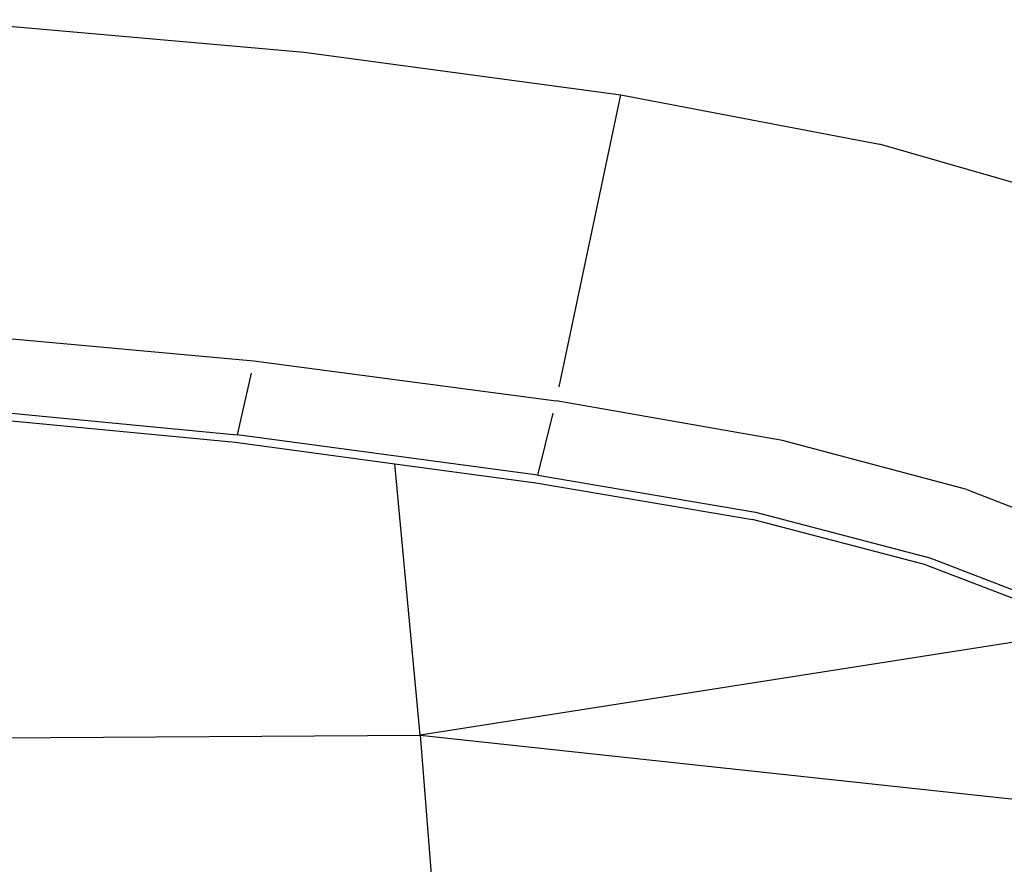
# Model space of a CAD drawing. Units: centimetres. Extents: x 265 to 1169, y -237 to 282.
# Drawn here: x 391 to 410, y -157 to -141 of the extents above; entities that cross this region are included whole.
import ezdxf

# ---------------------------------------------------------------- set-up
doc = ezdxf.new("R2010")
doc.units = ezdxf.units.CM
doc.layers.add('Edges', color=7, linetype='Continuous')

# ---------------------------------------------------------------- blocks, each defined once
blk = doc.blocks.new('tacoma+217 ls')
at = {"layer": 'Edges'}
for p, q in [((-150.22, 8.363), (-143.166, 7.743)), ((-143.166, 7.743), (-137.115, 6.924)), ((-138.296, 1.343), (-137.115, 6.924)), ((-137.115, 6.924), (-132.175, 5.985)), ((-127.926, 4.764), (-132.175, 5.985)), ((-151.07, 2.47), (-144.129, 1.841)), ((-144.129, 1.841), (-138.355, 1.076)), ((-144.178, 1.607), (-144.451, 0.43)), ((-151.385, 0.946), (-144.485, 0.284)), ((-151.355, 1.09), (-144.451, 0.43)), ((-134.03, 0.321), (-138.355, 1.076)), ((-138.702, -0.342), (-138.41, 0.842)), ((-138.702, -0.342), (-144.451, 0.43)), ((-144.485, 0.284), (-141.438, -0.126)), ((-130.504, -0.618), (-134.03, 0.321)), ((-140.954, -5.316), (-141.438, -0.126)), ((-141.438, -0.126), (-138.739, -0.49)), ((-138.702, -0.342), (-134.547, -1.049)), ((-138.739, -0.49), (-134.602, -1.191)), ((-130.504, -0.618), (-127.128, -1.94)), ((-134.547, -1.049), (-131.212, -1.921)), ((-131.287, -2.056), (-134.602, -1.191)), ((-131.287, -2.056), (-128.077, -3.293)), ((-131.212, -1.921), (-127.925, -3.19)), ((-128.077, -3.293), (-140.954, -5.316)), ((-173.723, -5.517), (-140.954, -5.316)), ((-140.954, -5.316), (-140.426, -11.859)), ((-140.954, -5.316), (-121.659, -7.388))]:
    blk.add_line(p, q, dxfattribs=at)

msp = doc.modelspace()

# ---------------------------------------------------------------- block references
msp.add_blockref('tacoma+217 ls', (539.453, -149.311))

doc.saveas('drawing.dxf')
